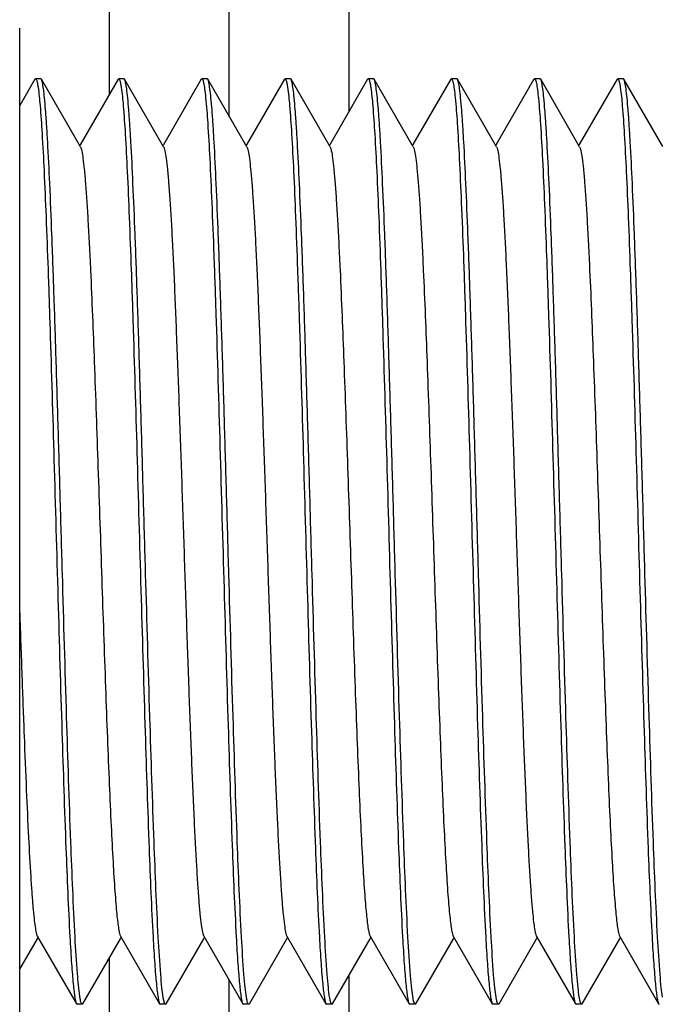
# Model space of a CAD drawing. Extents: x -4602 to -1211, y -1654 to 540.
# Drawn here: x -4304 to -4291, y -724 to -703 of the extents above; entities that cross this region are included whole.
import ezdxf

# ---------------------------------------------------------------- set-up
doc = ezdxf.new("R2010")
doc.units = 0
doc.header["$LTSCALE"] = 20
doc.header["$MEASUREMENT"] = 0
doc.layers.get('0').update_dxf_attribs({"linetype": 'CONTINUOUS'})
doc.layers.add('02___PRT_ALL_AXES', color=7, linetype='CONTINUOUS')

msp = doc.modelspace()

# ---------------------------------------------------------------- linework, layer by layer
at = {"color": 7, "linetype": 'Continuous'}
for p, q in [((-4302.432, -665.154), (-4302.432, -704.145)), ((-4299.835, -704.616), (-4299.835, -668.618)), ((-4297.237, -704.497), (-4297.237, -668.618)), ((-4304.368, -724.93), (-4304.368, -702.703)), ((-4304.04, -703.813), (-4304.368, -704.381)), ((-4304.04, -703.813), (-4304.026, -703.8)), ((-4303.054, -705.277), (-4303.9, -703.813)), ((-4302.24, -703.813), (-4303.06, -705.231)), ((-4302.24, -703.813), (-4302.226, -703.8)), ((-4301.254, -705.276), (-4302.099, -703.813)), ((-4300.441, -703.813), (-4301.26, -705.23)), ((-4300.441, -703.813), (-4300.427, -703.8)), ((-4299.454, -705.275), (-4300.299, -703.813)), ((-4298.641, -703.813), (-4299.46, -705.229)), ((-4298.641, -703.813), (-4298.627, -703.8)), ((-4297.654, -705.274), (-4298.498, -703.813)), ((-4296.842, -703.813), (-4297.66, -705.228)), ((-4296.842, -703.813), (-4296.828, -703.8)), ((-4295.854, -705.273), (-4296.698, -703.813)), ((-4295.043, -703.813), (-4295.86, -705.227)), ((-4295.043, -703.813), (-4295.028, -703.8)), ((-4294.054, -705.272), (-4294.897, -703.813)), ((-4293.243, -703.813), (-4294.061, -705.226)), ((-4293.243, -703.813), (-4293.229, -703.8)), ((-4292.254, -705.271), (-4293.096, -703.813)), ((-4291.444, -703.813), (-4292.261, -705.225)), ((-4291.444, -703.813), (-4291.43, -703.8)), ((-4290.454, -705.27), (-4291.296, -703.813)), ((-4303.06, -705.231), (-4303.07, -705.248)), ((-4301.26, -705.23), (-4301.27, -705.247)), ((-4299.46, -705.229), (-4299.47, -705.246)), ((-4297.66, -705.228), (-4297.67, -705.245)), ((-4295.86, -705.227), (-4295.87, -705.244)), ((-4294.061, -705.226), (-4294.07, -705.243)), ((-4292.261, -705.225), (-4292.27, -705.242)), ((-4303.987, -722.356), (-4303.14, -723.82)), ((-4303.986, -722.412), (-4303.97, -722.384)), ((-4302.187, -722.357), (-4301.341, -723.82)), ((-4302.186, -722.413), (-4302.17, -722.385)), ((-4300.387, -722.358), (-4299.541, -723.82)), ((-4300.386, -722.414), (-4300.37, -722.386)), ((-4298.587, -722.359), (-4297.742, -723.82)), ((-4298.586, -722.415), (-4298.57, -722.387)), ((-4296.787, -722.36), (-4295.942, -723.82)), ((-4296.786, -722.416), (-4296.77, -722.388)), ((-4294.987, -722.361), (-4294.143, -723.82)), ((-4294.986, -722.417), (-4294.97, -722.389)), ((-4293.187, -722.362), (-4292.344, -723.82)), ((-4293.186, -722.418), (-4293.17, -722.39)), ((-4291.387, -722.363), (-4290.544, -723.82)), ((-4291.386, -722.419), (-4291.37, -722.391)), ((-4304.368, -723.073), (-4303.986, -722.412)), ((-4303, -723.82), (-4302.186, -722.413)), ((-4301.199, -723.82), (-4300.386, -722.414)), ((-4299.399, -723.82), (-4298.586, -722.415)), ((-4297.598, -723.82), (-4296.786, -722.416)), ((-4295.797, -723.82), (-4294.986, -722.417)), ((-4293.997, -723.82), (-4293.186, -722.418)), ((-4292.196, -723.82), (-4291.386, -722.419)), ((-4302.432, -722.839), (-4302.432, -745.118)), ((-4297.237, -745.118), (-4297.237, -723.197)), ((-4299.835, -745.118), (-4299.835, -723.313)), ((-4303.14, -723.82), (-4303.126, -723.832)), ((-4303, -723.82), (-4303.014, -723.832)), ((-4301.341, -723.82), (-4301.326, -723.832)), ((-4299.541, -723.82), (-4299.527, -723.832)), ((-4297.742, -723.82), (-4297.728, -723.832)), ((-4295.942, -723.82), (-4295.928, -723.832)), ((-4292.344, -723.82), (-4292.329, -723.832)), ((-4290.544, -723.82), (-4290.53, -723.832))]:
    msp.add_line(p, q, dxfattribs=at)
for points, knots in [([(-4304.026, -703.8), (-4304.016, -703.8), (-4303.999, -703.837), (-4303.993, -703.863), (-4303.988, -703.885)], [0, 0, 0, 0, 0.299182, 1, 1, 1, 1]), ([(-4303.9, -703.813), (-4303.901, -703.811), (-4303.904, -703.806), (-4303.91, -703.8), (-4303.914, -703.8)], [0, 0, 0, 0, 0.336699, 1, 1, 1, 1]), ([(-4303.17, -722.379), (-4303.208, -721.693), (-4303.273, -720.104), (-4303.358, -717.485), (-4303.43, -715.02), (-4303.489, -712.935), (-4303.534, -711.378), (-4303.579, -709.883), (-4303.624, -708.488), (-4303.669, -707.227), (-4303.713, -706.132), (-4303.752, -705.337), (-4303.784, -704.805), (-4303.806, -704.49), (-4303.829, -704.234), (-4303.85, -704.037), (-4303.872, -703.904), (-4303.888, -703.834), (-4303.9, -703.813)], [0, 0, 0, 0, 0.110771, 0.256679, 0.423093, 0.508806, 0.59331, 0.674471, 0.75024, 0.818704, 0.878137, 0.927041, 0.94715, 0.964192, 0.978059, 0.988675, 0.995984, 1, 1, 1, 1]), ([(-4302.226, -703.8), (-4302.217, -703.8), (-4302.199, -703.839), (-4302.193, -703.865), (-4302.188, -703.887)], [0, 0, 0, 0, 0.298055, 1, 1, 1, 1]), ([(-4302.099, -703.813), (-4302.1, -703.811), (-4302.104, -703.806), (-4302.109, -703.8), (-4302.114, -703.8)], [0, 0, 0, 0, 0.336591, 1, 1, 1, 1]), ([(-4301.37, -722.379), (-4301.407, -721.693), (-4301.472, -720.104), (-4301.558, -717.485), (-4301.629, -715.02), (-4301.689, -712.935), (-4301.734, -711.378), (-4301.779, -709.883), (-4301.823, -708.488), (-4301.868, -707.227), (-4301.913, -706.132), (-4301.951, -705.337), (-4301.984, -704.805), (-4302.006, -704.49), (-4302.028, -704.234), (-4302.049, -704.037), (-4302.072, -703.904), (-4302.087, -703.834), (-4302.099, -703.813)], [0, 0, 0, 0, 0.110771, 0.256686, 0.423101, 0.508816, 0.59332, 0.674479, 0.750246, 0.818709, 0.87814, 0.927043, 0.947152, 0.964193, 0.978059, 0.988675, 0.995984, 1, 1, 1, 1]), ([(-4300.427, -703.8), (-4300.417, -703.8), (-4300.4, -703.84), (-4300.393, -703.867), (-4300.389, -703.89)], [0, 0, 0, 0, 0.297315, 1, 1, 1, 1]), ([(-4300.299, -703.813), (-4300.3, -703.811), (-4300.303, -703.806), (-4300.309, -703.8), (-4300.313, -703.8)], [0, 0, 0, 0, 0.336694, 1, 1, 1, 1]), ([(-4299.569, -722.379), (-4299.607, -721.693), (-4299.671, -720.104), (-4299.757, -717.485), (-4299.829, -715.02), (-4299.888, -712.935), (-4299.933, -711.378), (-4299.978, -709.883), (-4300.023, -708.488), (-4300.068, -707.227), (-4300.112, -706.132), (-4300.151, -705.337), (-4300.183, -704.805), (-4300.205, -704.49), (-4300.228, -704.234), (-4300.249, -704.037), (-4300.271, -703.904), (-4300.286, -703.834), (-4300.299, -703.813)], [0, 0, 0, 0, 0.110768, 0.256679, 0.423093, 0.508809, 0.593317, 0.674479, 0.750245, 0.818708, 0.87814, 0.927043, 0.947151, 0.964193, 0.978059, 0.988675, 0.995984, 1, 1, 1, 1]), ([(-4298.627, -703.8), (-4298.618, -703.8), (-4298.601, -703.838), (-4298.595, -703.864), (-4298.59, -703.886)], [0, 0, 0, 0, 0.29884, 1, 1, 1, 1]), ([(-4298.498, -703.813), (-4298.499, -703.811), (-4298.503, -703.806), (-4298.508, -703.8), (-4298.512, -703.8)], [0, 0, 0, 0, 0.336699, 1, 1, 1, 1]), ([(-4297.768, -722.379), (-4297.806, -721.693), (-4297.871, -720.104), (-4297.957, -717.485), (-4298.028, -715.02), (-4298.087, -712.935), (-4298.132, -711.378), (-4298.177, -709.883), (-4298.222, -708.488), (-4298.267, -707.227), (-4298.312, -706.132), (-4298.35, -705.337), (-4298.382, -704.805), (-4298.405, -704.49), (-4298.427, -704.234), (-4298.448, -704.037), (-4298.471, -703.904), (-4298.486, -703.834), (-4298.498, -703.813)], [0, 0, 0, 0, 0.110771, 0.256679, 0.423093, 0.508806, 0.59331, 0.674471, 0.75024, 0.818704, 0.878137, 0.927041, 0.94715, 0.964192, 0.978058, 0.988674, 0.995983, 1, 1, 1, 1]), ([(-4296.828, -703.8), (-4296.818, -703.8), (-4296.801, -703.839), (-4296.795, -703.866), (-4296.79, -703.888)], [0, 0, 0, 0, 0.297793, 1, 1, 1, 1]), ([(-4296.698, -703.813), (-4296.699, -703.811), (-4296.702, -703.806), (-4296.708, -703.8), (-4296.712, -703.8)], [0, 0, 0, 0, 0.336661, 1, 1, 1, 1]), ([(-4295.968, -722.379), (-4296.006, -721.693), (-4296.07, -720.104), (-4296.156, -717.485), (-4296.227, -715.02), (-4296.287, -712.935), (-4296.332, -711.378), (-4296.377, -709.883), (-4296.422, -708.488), (-4296.466, -707.227), (-4296.511, -706.132), (-4296.55, -705.337), (-4296.582, -704.805), (-4296.604, -704.49), (-4296.627, -704.234), (-4296.648, -704.037), (-4296.67, -703.904), (-4296.685, -703.834), (-4296.698, -703.813)], [0, 0, 0, 0, 0.110772, 0.256678, 0.42309, 0.508802, 0.593305, 0.674466, 0.750234, 0.818698, 0.878132, 0.92704, 0.947149, 0.964192, 0.978058, 0.988674, 0.995983, 1, 1, 1, 1]), ([(-4295.028, -703.8), (-4295.019, -703.8), (-4295.001, -703.84), (-4294.995, -703.866), (-4294.99, -703.889)], [0, 0, 0, 0, 0.297505, 1, 1, 1, 1]), ([(-4294.897, -703.813), (-4294.898, -703.811), (-4294.901, -703.806), (-4294.907, -703.8), (-4294.911, -703.8)], [0, 0, 0, 0, 0.336578, 1, 1, 1, 1]), ([(-4294.167, -722.379), (-4294.205, -721.693), (-4294.27, -720.104), (-4294.356, -717.485), (-4294.427, -715.02), (-4294.486, -712.935), (-4294.531, -711.378), (-4294.576, -709.883), (-4294.621, -708.488), (-4294.666, -707.227), (-4294.71, -706.132), (-4294.749, -705.337), (-4294.781, -704.805), (-4294.803, -704.49), (-4294.826, -704.234), (-4294.847, -704.037), (-4294.869, -703.904), (-4294.885, -703.834), (-4294.897, -703.813)], [0, 0, 0, 0, 0.110775, 0.256687, 0.423098, 0.508811, 0.593313, 0.674474, 0.750241, 0.818704, 0.878136, 0.92704, 0.947149, 0.964191, 0.978058, 0.988674, 0.995983, 1, 1, 1, 1]), ([(-4293.229, -703.8), (-4293.225, -703.8), (-4293.216, -703.809), (-4293.202, -703.841), (-4293.194, -703.873), (-4293.189, -703.898)], [0, 0, 0, 0, 0.108197, 0.300849, 1, 1, 1, 1]), ([(-4293.096, -703.813), (-4293.098, -703.811), (-4293.101, -703.806), (-4293.106, -703.8), (-4293.111, -703.8)], [0, 0, 0, 0, 0.336712, 1, 1, 1, 1]), ([(-4292.367, -722.379), (-4292.405, -721.693), (-4292.469, -720.104), (-4292.555, -717.485), (-4292.626, -715.02), (-4292.686, -712.935), (-4292.731, -711.378), (-4292.776, -709.883), (-4292.821, -708.488), (-4292.865, -707.227), (-4292.91, -706.132), (-4292.948, -705.337), (-4292.981, -704.805), (-4293.003, -704.49), (-4293.025, -704.234), (-4293.046, -704.037), (-4293.069, -703.904), (-4293.084, -703.834), (-4293.096, -703.813)], [0, 0, 0, 0, 0.110771, 0.256679, 0.423093, 0.508806, 0.593309, 0.674471, 0.75024, 0.818704, 0.878137, 0.927042, 0.94715, 0.964192, 0.978059, 0.988674, 0.995984, 1, 1, 1, 1]), ([(-4291.43, -703.8), (-4291.42, -703.8), (-4291.403, -703.839), (-4291.397, -703.866), (-4291.392, -703.888)], [0, 0, 0, 0, 0.2979, 1, 1, 1, 1]), ([(-4291.296, -703.813), (-4291.297, -703.811), (-4291.3, -703.806), (-4291.306, -703.8), (-4291.31, -703.8)], [0, 0, 0, 0, 0.336698, 1, 1, 1, 1]), ([(-4290.566, -722.379), (-4290.604, -721.693), (-4290.669, -720.104), (-4290.754, -717.485), (-4290.826, -715.02), (-4290.885, -712.935), (-4290.93, -711.378), (-4290.975, -709.883), (-4291.02, -708.488), (-4291.065, -707.227), (-4291.109, -706.132), (-4291.148, -705.337), (-4291.18, -704.805), (-4291.202, -704.49), (-4291.225, -704.234), (-4291.246, -704.037), (-4291.268, -703.904), (-4291.283, -703.834), (-4291.296, -703.813)], [0, 0, 0, 0, 0.11077, 0.256676, 0.423086, 0.5088, 0.593308, 0.674473, 0.750241, 0.818705, 0.878139, 0.927044, 0.947152, 0.964193, 0.978059, 0.988675, 0.995984, 1, 1, 1, 1]), ([(-4303.988, -703.885), (-4303.987, -703.892), (-4303.98, -703.925), (-4303.975, -703.957), (-4303.971, -703.983)], [0, 0, 0, 0, 0.215578, 1, 1, 1, 1]), ([(-4303.971, -703.983), (-4303.951, -704.115), (-4303.92, -704.45), (-4303.879, -705.054), (-4303.838, -705.856), (-4303.795, -706.837), (-4303.753, -707.976), (-4303.695, -709.732), (-4303.624, -712.105), (-4303.542, -715.013), (-4303.46, -717.815), (-4303.379, -720.258), (-4303.317, -721.738), (-4303.282, -722.379)], [0, 0, 0, 0, 0.021638, 0.05479, 0.098735, 0.152492, 0.214852, 0.284413, 0.438753, 0.601681, 0.758601, 0.895455, 1, 1, 1, 1]), ([(-4302.188, -703.887), (-4302.187, -703.895), (-4302.18, -703.928), (-4302.175, -703.961), (-4302.171, -703.987)], [0, 0, 0, 0, 0.215903, 1, 1, 1, 1]), ([(-4302.171, -703.987), (-4302.151, -704.12), (-4302.12, -704.456), (-4302.079, -705.063), (-4302.038, -705.866), (-4301.996, -706.849), (-4301.953, -707.988), (-4301.895, -709.743), (-4301.825, -712.115), (-4301.742, -715.021), (-4301.66, -717.82), (-4301.579, -720.26), (-4301.518, -721.739), (-4301.483, -722.379)], [0, 0, 0, 0, 0.021789, 0.055065, 0.099104, 0.152926, 0.215324, 0.284899, 0.439198, 0.602023, 0.758811, 0.89554, 1, 1, 1, 1]), ([(-4300.389, -703.89), (-4300.379, -703.933), (-4300.363, -704.04), (-4300.331, -704.33), (-4300.294, -704.831), (-4300.251, -705.588), (-4300.209, -706.54), (-4300.165, -707.663), (-4300.105, -709.425), (-4300.033, -711.831), (-4299.949, -714.802), (-4299.865, -717.68), (-4299.782, -720.195), (-4299.72, -721.72), (-4299.683, -722.379)], [0, 0, 0, 0, 0.007224, 0.017552, 0.047303, 0.088596, 0.14047, 0.201708, 0.270863, 0.426248, 0.592045, 0.752672, 0.89305, 1, 1, 1, 1]), ([(-4298.59, -703.886), (-4298.588, -703.893), (-4298.582, -703.925), (-4298.576, -703.958), (-4298.572, -703.984)], [0, 0, 0, 0, 0.21574, 1, 1, 1, 1]), ([(-4298.572, -703.984), (-4298.553, -704.116), (-4298.522, -704.451), (-4298.48, -705.056), (-4298.439, -705.858), (-4298.397, -706.84), (-4298.355, -707.979), (-4298.296, -709.734), (-4298.226, -712.107), (-4298.144, -715.015), (-4298.062, -717.816), (-4297.98, -720.258), (-4297.919, -721.738), (-4297.884, -722.379)], [0, 0, 0, 0, 0.021674, 0.054855, 0.098819, 0.152588, 0.214954, 0.284517, 0.438846, 0.601757, 0.758648, 0.895476, 1, 1, 1, 1]), ([(-4296.79, -703.888), (-4296.788, -703.895), (-4296.782, -703.929), (-4296.776, -703.962), (-4296.772, -703.989)], [0, 0, 0, 0, 0.215931, 1, 1, 1, 1]), ([(-4296.772, -703.989), (-4296.753, -704.121), (-4296.722, -704.458), (-4296.68, -705.065), (-4296.639, -705.869), (-4296.597, -706.852), (-4296.555, -707.991), (-4296.497, -709.747), (-4296.426, -712.118), (-4296.344, -715.023), (-4296.262, -717.821), (-4296.181, -720.261), (-4296.12, -721.739), (-4296.084, -722.379)], [0, 0, 0, 0, 0.021832, 0.055145, 0.099212, 0.153053, 0.215463, 0.285042, 0.439329, 0.602124, 0.758873, 0.895565, 1, 1, 1, 1]), ([(-4294.99, -703.889), (-4294.981, -703.932), (-4294.965, -704.039), (-4294.932, -704.329), (-4294.896, -704.829), (-4294.853, -705.586), (-4294.811, -706.537), (-4294.767, -707.661), (-4294.707, -709.422), (-4294.635, -711.829), (-4294.551, -714.801), (-4294.467, -717.679), (-4294.384, -720.195), (-4294.321, -721.72), (-4294.285, -722.379)], [0, 0, 0, 0, 0.007205, 0.017517, 0.047239, 0.088512, 0.140374, 0.201603, 0.270755, 0.426153, 0.591971, 0.752627, 0.893028, 1, 1, 1, 1]), ([(-4293.189, -703.898), (-4293.18, -703.943), (-4293.164, -704.053), (-4293.131, -704.348), (-4293.095, -704.853), (-4293.052, -705.615), (-4293.01, -706.57), (-4292.967, -707.695), (-4292.907, -709.457), (-4292.835, -711.86), (-4292.751, -714.824), (-4292.667, -717.694), (-4292.584, -720.202), (-4292.522, -721.722), (-4292.486, -722.379)], [0, 0, 0, 0, 0.007451, 0.01799, 0.048107, 0.089687, 0.141766, 0.203125, 0.272325, 0.427602, 0.593087, 0.753312, 0.893307, 1, 1, 1, 1]), ([(-4291.392, -703.888), (-4291.39, -703.895), (-4291.383, -703.928), (-4291.378, -703.962), (-4291.374, -703.988)], [0, 0, 0, 0, 0.215922, 1, 1, 1, 1]), ([(-4291.374, -703.988), (-4291.354, -704.12), (-4291.323, -704.457), (-4291.282, -705.064), (-4291.241, -705.868), (-4291.199, -706.85), (-4291.157, -707.99), (-4291.098, -709.745), (-4291.028, -712.116), (-4290.946, -715.022), (-4290.864, -717.82), (-4290.783, -720.26), (-4290.721, -721.739), (-4290.686, -722.379)], [0, 0, 0, 0, 0.021811, 0.055106, 0.099159, 0.152991, 0.215396, 0.284973, 0.439266, 0.602075, 0.758843, 0.895553, 1, 1, 1, 1]), ([(-4303.054, -705.277), (-4303.048, -705.287), (-4303.037, -705.315), (-4303.017, -705.397), (-4302.995, -705.546), (-4302.969, -705.78), (-4302.943, -706.086), (-4302.916, -706.461), (-4302.889, -706.901), (-4302.862, -707.404), (-4302.814, -708.417), (-4302.75, -710.025), (-4302.672, -712.252), (-4302.594, -714.603), (-4302.528, -716.556), (-4302.473, -718.039), (-4302.433, -719.039), (-4302.393, -719.934), (-4302.353, -720.707), (-4302.319, -721.266), (-4302.29, -721.641), (-4302.27, -721.864), (-4302.25, -722.046), (-4302.231, -722.188), (-4302.211, -722.287), (-4302.197, -722.339), (-4302.187, -722.357)], [0, 0, 0, 0, 0.002081, 0.005219, 0.014729, 0.028525, 0.04651, 0.068527, 0.09439, 0.123866, 0.156697, 0.272253, 0.405988, 0.547229, 0.684698, 0.748553, 0.807425, 0.860131, 0.905618, 0.942981, 0.958377, 0.971481, 0.982226, 0.990571, 0.99649, 1, 1, 1, 1]), ([(-4301.254, -705.276), (-4301.248, -705.286), (-4301.237, -705.314), (-4301.217, -705.396), (-4301.195, -705.545), (-4301.169, -705.779), (-4301.143, -706.085), (-4301.116, -706.46), (-4301.089, -706.9), (-4301.062, -707.403), (-4301.025, -708.183), (-4300.98, -709.274), (-4300.927, -710.695), (-4300.873, -712.228), (-4300.82, -713.817), (-4300.767, -715.406), (-4300.714, -716.939), (-4300.661, -718.36), (-4300.615, -719.451), (-4300.578, -720.231), (-4300.551, -720.733), (-4300.524, -721.174), (-4300.498, -721.548), (-4300.472, -721.854), (-4300.445, -722.088), (-4300.423, -722.238), (-4300.403, -722.319), (-4300.393, -722.347), (-4300.387, -722.358)], [0, 0, 0, 0, 0.002081, 0.005218, 0.014728, 0.028523, 0.046509, 0.068526, 0.094388, 0.123864, 0.156695, 0.23122, 0.315315, 0.405986, 0.500006, 0.594025, 0.684696, 0.768789, 0.843312, 0.876141, 0.905616, 0.931477, 0.953494, 0.971477, 0.985273, 0.994781, 0.997919, 1, 1, 1, 1]), ([(-4299.454, -705.275), (-4299.448, -705.285), (-4299.438, -705.313), (-4299.417, -705.395), (-4299.395, -705.544), (-4299.369, -705.778), (-4299.343, -706.084), (-4299.316, -706.459), (-4299.289, -706.9), (-4299.262, -707.402), (-4299.225, -708.182), (-4299.18, -709.273), (-4299.127, -710.695), (-4299.073, -712.227), (-4299.02, -713.817), (-4298.967, -715.406), (-4298.914, -716.939), (-4298.861, -718.36), (-4298.815, -719.452), (-4298.778, -720.232), (-4298.751, -720.734), (-4298.724, -721.174), (-4298.698, -721.549), (-4298.672, -721.855), (-4298.645, -722.089), (-4298.623, -722.239), (-4298.603, -722.32), (-4298.593, -722.348), (-4298.587, -722.359)], [0, 0, 0, 0, 0.002082, 0.005219, 0.014727, 0.028524, 0.046507, 0.068526, 0.094387, 0.123863, 0.156693, 0.231218, 0.315314, 0.405986, 0.500006, 0.594025, 0.684696, 0.76879, 0.843313, 0.876141, 0.905617, 0.931476, 0.953495, 0.971476, 0.985273, 0.99478, 0.997918, 1, 1, 1, 1]), ([(-4297.654, -705.274), (-4297.648, -705.284), (-4297.638, -705.312), (-4297.617, -705.394), (-4297.595, -705.543), (-4297.569, -705.777), (-4297.543, -706.083), (-4297.516, -706.458), (-4297.489, -706.899), (-4297.462, -707.401), (-4297.414, -708.415), (-4297.35, -710.024), (-4297.272, -712.251), (-4297.194, -714.603), (-4297.128, -716.557), (-4297.073, -718.041), (-4297.033, -719.041), (-4296.993, -719.936), (-4296.953, -720.709), (-4296.919, -721.269), (-4296.89, -721.643), (-4296.87, -721.866), (-4296.85, -722.049), (-4296.831, -722.191), (-4296.811, -722.29), (-4296.797, -722.342), (-4296.787, -722.36)], [0, 0, 0, 0, 0.002082, 0.00522, 0.014727, 0.028525, 0.046507, 0.068526, 0.094386, 0.123864, 0.156693, 0.272251, 0.405987, 0.547229, 0.6847, 0.748556, 0.807426, 0.860133, 0.905622, 0.942983, 0.95838, 0.97148, 0.982228, 0.990572, 0.996487, 1, 1, 1, 1]), ([(-4295.854, -705.273), (-4295.848, -705.283), (-4295.838, -705.311), (-4295.817, -705.393), (-4295.795, -705.542), (-4295.769, -705.776), (-4295.743, -706.082), (-4295.716, -706.457), (-4295.689, -706.898), (-4295.662, -707.4), (-4295.614, -708.414), (-4295.55, -710.023), (-4295.472, -712.251), (-4295.394, -714.603), (-4295.328, -716.557), (-4295.273, -718.041), (-4295.233, -719.042), (-4295.193, -719.937), (-4295.153, -720.71), (-4295.119, -721.27), (-4295.09, -721.644), (-4295.07, -721.867), (-4295.05, -722.05), (-4295.031, -722.192), (-4295.011, -722.291), (-4294.997, -722.343), (-4294.987, -722.361)], [0, 0, 0, 0, 0.002082, 0.00522, 0.014726, 0.028524, 0.046506, 0.068526, 0.094386, 0.123864, 0.156693, 0.272252, 0.405989, 0.547232, 0.684704, 0.748559, 0.80743, 0.860138, 0.905625, 0.942985, 0.958382, 0.971483, 0.982228, 0.990573, 0.996489, 1, 1, 1, 1]), ([(-4294.054, -705.272), (-4294.048, -705.282), (-4294.037, -705.31), (-4294.017, -705.392), (-4293.995, -705.541), (-4293.969, -705.775), (-4293.943, -706.081), (-4293.916, -706.456), (-4293.889, -706.897), (-4293.863, -707.4), (-4293.825, -708.18), (-4293.78, -709.272), (-4293.727, -710.694), (-4293.673, -712.227), (-4293.62, -713.817), (-4293.567, -715.407), (-4293.514, -716.94), (-4293.461, -718.362), (-4293.415, -719.454), (-4293.378, -720.234), (-4293.351, -720.736), (-4293.324, -721.177), (-4293.298, -721.552), (-4293.272, -721.858), (-4293.245, -722.092), (-4293.223, -722.242), (-4293.203, -722.323), (-4293.193, -722.351), (-4293.187, -722.362)], [0, 0, 0, 0, 0.00208, 0.005218, 0.014726, 0.028522, 0.046505, 0.068523, 0.094384, 0.12386, 0.15669, 0.231216, 0.315312, 0.405985, 0.500007, 0.594027, 0.684699, 0.768793, 0.843317, 0.876147, 0.905621, 0.931482, 0.953498, 0.971481, 0.985275, 0.994783, 0.997919, 1, 1, 1, 1]), ([(-4292.254, -705.271), (-4292.248, -705.281), (-4292.238, -705.309), (-4292.217, -705.391), (-4292.195, -705.54), (-4292.169, -705.774), (-4292.143, -706.081), (-4292.116, -706.456), (-4292.089, -706.896), (-4292.062, -707.399), (-4292.014, -708.413), (-4291.95, -710.022), (-4291.872, -712.25), (-4291.794, -714.604), (-4291.728, -716.558), (-4291.673, -718.042), (-4291.633, -719.043), (-4291.593, -719.939), (-4291.553, -720.712), (-4291.519, -721.271), (-4291.49, -721.646), (-4291.47, -721.869), (-4291.45, -722.052), (-4291.431, -722.194), (-4291.411, -722.293), (-4291.397, -722.345), (-4291.387, -722.363)], [0, 0, 0, 0, 0.00208, 0.005217, 0.014725, 0.02852, 0.046504, 0.068521, 0.094383, 0.123858, 0.15669, 0.272247, 0.405986, 0.54723, 0.684702, 0.748559, 0.807431, 0.860138, 0.905625, 0.942988, 0.958383, 0.971486, 0.98223, 0.990574, 0.996491, 1, 1, 1, 1]), ([(-4304.368, -715.357), (-4304.353, -715.814), (-4304.322, -716.703), (-4304.275, -717.983), (-4304.228, -719.149), (-4304.182, -720.167), (-4304.141, -720.909), (-4304.108, -721.409), (-4304.085, -721.707), (-4304.061, -721.95), (-4304.039, -722.137), (-4304.016, -722.266), (-4303.999, -722.334), (-4303.987, -722.356)], [0, 0, 0, 0, 0.19584, 0.380205, 0.548006, 0.694615, 0.815995, 0.86615, 0.90882, 0.943708, 0.970602, 0.989359, 1, 1, 1, 1]), ([(-4303.282, -722.379), (-4303.272, -722.571), (-4303.255, -722.842), (-4303.23, -723.18), (-4303.213, -723.38), (-4303.195, -723.544), (-4303.179, -723.67), (-4303.162, -723.758), (-4303.149, -723.805), (-4303.14, -723.82)], [0, 0, 0, 0, 0.398323, 0.561795, 0.70042, 0.813768, 0.901514, 0.963477, 1, 1, 1, 1]), ([(-4303.067, -723.66), (-4303.092, -723.498), (-4303.128, -723.07), (-4303.156, -722.643), (-4303.17, -722.379)], [0, 0, 0, 0, 0.382959, 1, 1, 1, 1]), ([(-4301.483, -722.379), (-4301.472, -722.571), (-4301.456, -722.842), (-4301.431, -723.18), (-4301.413, -723.38), (-4301.396, -723.544), (-4301.379, -723.67), (-4301.362, -723.758), (-4301.349, -723.805), (-4301.341, -723.82)], [0, 0, 0, 0, 0.39833, 0.561788, 0.700406, 0.813758, 0.901505, 0.963472, 1, 1, 1, 1]), ([(-4301.264, -723.678), (-4301.275, -723.61), (-4301.294, -723.447), (-4301.333, -723.014), (-4301.355, -722.649), (-4301.37, -722.379)], [0, 0, 0, 0, 0.157574, 0.378033, 1, 1, 1, 1]), ([(-4299.683, -722.379), (-4299.673, -722.571), (-4299.657, -722.842), (-4299.631, -723.18), (-4299.614, -723.38), (-4299.597, -723.544), (-4299.58, -723.67), (-4299.563, -723.758), (-4299.55, -723.805), (-4299.541, -723.82)], [0, 0, 0, 0, 0.398325, 0.561801, 0.700428, 0.813774, 0.901519, 0.96348, 1, 1, 1, 1]), ([(-4299.463, -723.676), (-4299.474, -723.608), (-4299.494, -723.445), (-4299.532, -723.013), (-4299.554, -722.648), (-4299.569, -722.379)], [0, 0, 0, 0, 0.158024, 0.378626, 1, 1, 1, 1]), ([(-4297.884, -722.379), (-4297.873, -722.571), (-4297.857, -722.842), (-4297.832, -723.18), (-4297.815, -723.38), (-4297.797, -723.544), (-4297.78, -723.67), (-4297.763, -723.758), (-4297.751, -723.805), (-4297.742, -723.82)], [0, 0, 0, 0, 0.398327, 0.561801, 0.700427, 0.813773, 0.901517, 0.963479, 1, 1, 1, 1]), ([(-4297.663, -723.676), (-4297.674, -723.608), (-4297.693, -723.445), (-4297.732, -723.013), (-4297.754, -722.648), (-4297.768, -722.379)], [0, 0, 0, 0, 0.158056, 0.378669, 1, 1, 1, 1]), ([(-4296.084, -722.379), (-4296.074, -722.571), (-4296.058, -722.842), (-4296.033, -723.18), (-4296.015, -723.38), (-4295.998, -723.544), (-4295.981, -723.67), (-4295.964, -723.758), (-4295.951, -723.805), (-4295.942, -723.82)], [0, 0, 0, 0, 0.398327, 0.561801, 0.700427, 0.813773, 0.901517, 0.963479, 1, 1, 1, 1]), ([(-4295.857, -723.707), (-4295.869, -723.641), (-4295.889, -723.478), (-4295.93, -723.036), (-4295.952, -722.659), (-4295.968, -722.379)], [0, 0, 0, 0, 0.150644, 0.368853, 1, 1, 1, 1]), ([(-4294.285, -722.379), (-4294.274, -722.571), (-4294.258, -722.842), (-4294.233, -723.18), (-4294.216, -723.38), (-4294.198, -723.544), (-4294.182, -723.67), (-4294.165, -723.758), (-4294.152, -723.805), (-4294.143, -723.82)], [0, 0, 0, 0, 0.398415, 0.561804, 0.700397, 0.813742, 0.901488, 0.963487, 1, 1, 1, 1]), ([(-4294.061, -723.681), (-4294.072, -723.614), (-4294.092, -723.451), (-4294.13, -723.017), (-4294.152, -722.65), (-4294.167, -722.379)], [0, 0, 0, 0, 0.156823, 0.377042, 1, 1, 1, 1]), ([(-4292.486, -722.379), (-4292.475, -722.571), (-4292.459, -722.842), (-4292.434, -723.18), (-4292.416, -723.38), (-4292.399, -723.544), (-4292.382, -723.67), (-4292.365, -723.758), (-4292.352, -723.805), (-4292.344, -723.82)], [0, 0, 0, 0, 0.39832, 0.561796, 0.700424, 0.813773, 0.901521, 0.963482, 1, 1, 1, 1]), ([(-4292.261, -723.678), (-4292.272, -723.61), (-4292.291, -723.447), (-4292.33, -723.014), (-4292.352, -722.649), (-4292.367, -722.379)], [0, 0, 0, 0, 0.15757, 0.378028, 1, 1, 1, 1]), ([(-4290.686, -722.379), (-4290.676, -722.571), (-4290.659, -722.842), (-4290.634, -723.18), (-4290.617, -723.38), (-4290.6, -723.544), (-4290.583, -723.67), (-4290.566, -723.758), (-4290.553, -723.805), (-4290.544, -723.82)], [0, 0, 0, 0, 0.398325, 0.5618, 0.700427, 0.813774, 0.901519, 0.96348, 1, 1, 1, 1]), ([(-4290.46, -723.677), (-4290.471, -723.609), (-4290.491, -723.446), (-4290.529, -723.013), (-4290.551, -722.648), (-4290.566, -722.379)], [0, 0, 0, 0, 0.157904, 0.37847, 1, 1, 1, 1]), ([(-4303.05, -723.755), (-4303.051, -723.748), (-4303.058, -723.717), (-4303.063, -723.685), (-4303.067, -723.66)], [0, 0, 0, 0, 0.214755, 1, 1, 1, 1]), ([(-4301.246, -723.767), (-4301.248, -723.761), (-4301.254, -723.731), (-4301.26, -723.702), (-4301.264, -723.678)], [0, 0, 0, 0, 0.212075, 1, 1, 1, 1]), ([(-4299.446, -723.766), (-4299.447, -723.759), (-4299.454, -723.73), (-4299.46, -723.7), (-4299.463, -723.676)], [0, 0, 0, 0, 0.212498, 1, 1, 1, 1]), ([(-4297.645, -723.765), (-4297.647, -723.759), (-4297.654, -723.729), (-4297.659, -723.699), (-4297.663, -723.676)], [0, 0, 0, 0, 0.212528, 1, 1, 1, 1]), ([(-4294.043, -723.77), (-4294.045, -723.764), (-4294.052, -723.734), (-4294.057, -723.705), (-4294.061, -723.681)], [0, 0, 0, 0, 0.211275, 1, 1, 1, 1]), ([(-4292.243, -723.767), (-4292.245, -723.761), (-4292.252, -723.731), (-4292.257, -723.702), (-4292.261, -723.678)], [0, 0, 0, 0, 0.212224, 1, 1, 1, 1]), ([(-4303.014, -723.832), (-4303.023, -723.832), (-4303.039, -723.799), (-4303.045, -723.774), (-4303.05, -723.755)], [0, 0, 0, 0, 0.302398, 1, 1, 1, 1]), ([(-4301.213, -723.832), (-4301.221, -723.832), (-4301.237, -723.805), (-4301.242, -723.784), (-4301.246, -723.767)], [0, 0, 0, 0, 0.309592, 1, 1, 1, 1]), ([(-4301.199, -723.82), (-4301.2, -723.822), (-4301.203, -723.827), (-4301.209, -723.832), (-4301.213, -723.832)], [0, 0, 0, 0, 0.336712, 1, 1, 1, 1]), ([(-4299.413, -723.832), (-4299.421, -723.832), (-4299.436, -723.804), (-4299.442, -723.783), (-4299.446, -723.766)], [0, 0, 0, 0, 0.308586, 1, 1, 1, 1]), ([(-4299.399, -723.82), (-4299.4, -723.822), (-4299.403, -723.827), (-4299.408, -723.832), (-4299.413, -723.832)], [0, 0, 0, 0, 0.336698, 1, 1, 1, 1]), ([(-4297.612, -723.832), (-4297.62, -723.832), (-4297.636, -723.804), (-4297.641, -723.783), (-4297.645, -723.765)], [0, 0, 0, 0, 0.308513, 1, 1, 1, 1]), ([(-4297.598, -723.82), (-4297.599, -723.822), (-4297.602, -723.827), (-4297.608, -723.832), (-4297.612, -723.832)], [0, 0, 0, 0, 0.336697, 1, 1, 1, 1]), ([(-4295.843, -723.772), (-4295.844, -723.767), (-4295.85, -723.746), (-4295.854, -723.724), (-4295.857, -723.707)], [0, 0, 0, 0, 0.218017, 1, 1, 1, 1]), ([(-4295.812, -723.832), (-4295.819, -723.832), (-4295.834, -723.807), (-4295.839, -723.787), (-4295.843, -723.772)], [0, 0, 0, 0, 0.312557, 1, 1, 1, 1]), ([(-4295.797, -723.82), (-4295.798, -723.822), (-4295.802, -723.827), (-4295.807, -723.832), (-4295.812, -723.832)], [0, 0, 0, 0, 0.33671, 1, 1, 1, 1]), ([(-4294.143, -723.82), (-4294.142, -723.822), (-4294.139, -723.827), (-4294.133, -723.832), (-4294.129, -723.832)], [0, 0, 0, 0, 0.336551, 1, 1, 1, 1]), ([(-4294.011, -723.832), (-4294.018, -723.832), (-4294.034, -723.806), (-4294.039, -723.786), (-4294.043, -723.77)], [0, 0, 0, 0, 0.311232, 1, 1, 1, 1]), ([(-4293.997, -723.82), (-4293.998, -723.822), (-4294.001, -723.827), (-4294.007, -723.832), (-4294.011, -723.832)], [0, 0, 0, 0, 0.336591, 1, 1, 1, 1]), ([(-4292.21, -723.832), (-4292.218, -723.832), (-4292.234, -723.805), (-4292.239, -723.784), (-4292.243, -723.767)], [0, 0, 0, 0, 0.309427, 1, 1, 1, 1]), ([(-4292.196, -723.82), (-4292.197, -723.822), (-4292.201, -723.827), (-4292.206, -723.832), (-4292.21, -723.832)], [0, 0, 0, 0, 0.336694, 1, 1, 1, 1])]:
    msp.add_open_spline(points, degree=3, knots=knots, dxfattribs=at)
at = {"layer": '02___PRT_ALL_AXES', "color": 7, "linetype": 'Continuous'}
for p, q in [((-4303.914, -703.8), (-4304.026, -703.8)), ((-4302.114, -703.8), (-4302.226, -703.8)), ((-4300.313, -703.8), (-4300.427, -703.8)), ((-4298.512, -703.8), (-4298.627, -703.8)), ((-4296.712, -703.8), (-4296.828, -703.8)), ((-4294.911, -703.8), (-4295.028, -703.8)), ((-4293.111, -703.8), (-4293.229, -703.8)), ((-4291.31, -703.8), (-4291.43, -703.8)), ((-4303.014, -723.832), (-4303.126, -723.832)), ((-4301.213, -723.832), (-4301.326, -723.832)), ((-4299.413, -723.832), (-4299.527, -723.832)), ((-4297.612, -723.832), (-4297.728, -723.832)), ((-4295.812, -723.832), (-4295.928, -723.832)), ((-4294.011, -723.832), (-4294.129, -723.832)), ((-4292.21, -723.832), (-4292.329, -723.832))]:
    msp.add_line(p, q, dxfattribs=at)

doc.saveas('drawing.dxf')
